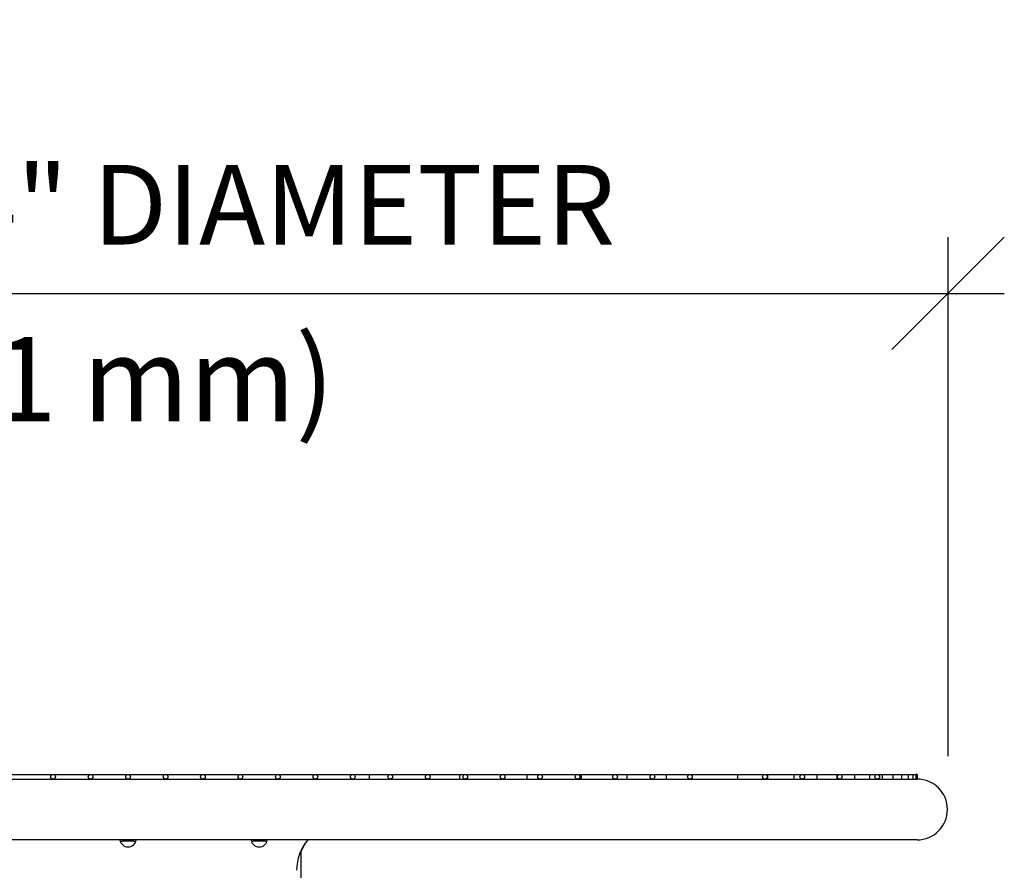
# Model space of a CAD drawing. Extents: x -7 to 217, y -7 to 277.
# Drawn here: x 102 to 129, y 90 to 113 of the extents above; entities that cross this region are included whole.
import ezdxf

# ---------------------------------------------------------------- set-up
doc = ezdxf.new("R2010")
doc.units = 0
doc.header["$LTSCALE"] = 8
doc.header["$MEASUREMENT"] = 0
doc.header["$PDSIZE"] = 1
doc.layers.get('0').update_dxf_attribs({"color": 2, "linetype": 'CONTINUOUS'})
doc.layers.get('Defpoints').update_dxf_attribs({"linetype": 'CONTINUOUS'})
doc.layers.add('DIM', color=4, linetype='CONTINUOUS')
doc.layers.add('TABLE-WHITE', color=7, linetype='CONTINUOUS')
doc.styles.add('ROMAND', font='romand.shx', dxfattribs={"height": 2.125})
doc.dimstyles.get("Standard").update_dxf_attribs({"dimscale": 24, "dimtxt": 0.125, "dimasz": 0.125, "dimexe": 0.0625, "dimexo": 0.125, "dimgap": 0.03125, "dimtad": 1, "dimdec": 4, "dimzin": 3, "dimdsep": 46, "dimlunit": 4, "dimtxsty": 'ROMAND', "dimblk1": 'OBLIQUE', "dimblk2": 'OBLIQUE', "dimsah": 1, "dimcen": -0.125, "dimdle": 0.0625, "dimadec": 0, "dimazin": 0, "dimtfac": 1, "dimtdec": 4, "dimtmove": 0, "dimatfit": 3, "dimldrblk": 'OBLIQUE', "dimfxl": 0, "dimfrac": 2, "dimtolj": 1, "dimtzin": 0, "dimarcsym": 0})

# ---------------------------------------------------------------- blocks, each defined once
blk = doc.blocks.new('_OBLIQUE')
at = {"color": 0, "linetype": 'ByBlock'}
blk.add_line((-0.5, -0.5), (0.5, 0.5), dxfattribs=at)
blk = doc.blocks.new('*D4')
at = {"layer": 'Defpoints', "color": 0, "transparency": 16777216}
for p in [(127.128, 105.85), (83.343, 90.488), (127.128, 90.488)]:
    blk.add_point(p, dxfattribs=at)
at = {"layer": 'DIM', "color": 0, "lineweight": -2, "transparency": 16777216}
for p, q in [((83.343, 93.488), (83.343, 107.35)), ((127.128, 93.488), (127.128, 107.35)), ((81.843, 105.85), (128.628, 105.85))]:
    blk.add_line(p, q, dxfattribs=at)
at = {"layer": 'DIM', "color": 0, "lineweight": -2, "transparency": 16777216, "xscale": 3, "yscale": 3, "zscale": 3, "rotation": 180}
blk.add_blockref('_OBLIQUE', (83.343, 105.85), dxfattribs=at)
at = {"layer": 'DIM', "color": 0, "lineweight": -2, "transparency": 16777216, "xscale": 3, "yscale": 3, "zscale": 3}
blk.add_blockref('_OBLIQUE', (127.128, 105.85), dxfattribs=at)
at = {"layer": 'DIM', "color": 0, "transparency": 16777216, "insert": (105.236, 108.219), "char_height": 2.125, "attachment_point": 5, "style": 'ROMAND'}
blk.add_mtext('\\A1;3\'-7 3/4" DIAMETER', dxfattribs=at)

msp = doc.modelspace()

# ---------------------------------------------------------------- linework, layer by layer
at = {"layer": 'TABLE-WHITE', "extrusion": (0, 1, 2.22045e-16)}
for p, q in [((95.20453, 92.87816), (105.23578, 92.87816)), ((98.79343, 93.00316), (111.67814, 93.00316)), ((105.23578, 92.87816), (115.26703, 92.87816)), ((111.67814, 92.94066), (111.67814, 93.00316)), ((111.67814, 93.00316), (114.09603, 93.00316)), ((111.67814, 92.87816), (111.67814, 92.94066)), ((114.09603, 92.94066), (114.09603, 93.00316)), ((114.09603, 93.00316), (115.88961, 93.00316)), ((114.09603, 92.87816), (114.09603, 92.94066)), ((115.26703, 92.87816), (123.61042, 92.87816)), ((115.88961, 92.94066), (115.88961, 93.00316)), ((115.88961, 93.00316), (117.33966, 93.00316)), ((115.88961, 92.87816), (115.88961, 92.94066)), ((117.33966, 92.94066), (117.33966, 93.00316)), ((117.33966, 93.00316), (118.55884, 93.00316)), ((117.33966, 92.87816), (117.33966, 92.94066)), ((118.55884, 92.94066), (118.55884, 93.00316)), ((118.55884, 93.00316), (119.60603, 93.00316)), ((118.55884, 92.87816), (118.55884, 92.94066)), ((119.60603, 92.94066), (119.60603, 93.00316)), ((119.60603, 93.00316), (121.51662, 93.00316)), ((119.60603, 92.87816), (119.60603, 92.94066)), ((121.51662, 92.94066), (121.51662, 93.00316)), ((121.51662, 93.00316), (122.31384, 93.00316)), ((121.51662, 92.87816), (121.51662, 92.94066)), ((122.31384, 92.94066), (122.31384, 93.00316)), ((122.31384, 93.00316), (123.01386, 93.00316)), ((122.31384, 92.87816), (122.31384, 92.94066)), ((123.01386, 92.94066), (123.01386, 93.00316)), ((123.01386, 93.00316), (123.62842, 93.00316)), ((123.01386, 92.87816), (123.01386, 92.94066)), ((123.61042, 92.87816), (126.29828, 92.87816)), ((123.62842, 92.94066), (123.62842, 93.00316)), ((123.62842, 93.00316), (124.16631, 93.00316)), ((123.62842, 92.87816), (123.62842, 92.94066)), ((124.16631, 92.94066), (124.16631, 93.00316)), ((124.16631, 93.00316), (124.63426, 93.00316)), ((124.16631, 92.87816), (124.16631, 92.94066)), ((124.63426, 92.94066), (124.63426, 93.00316)), ((124.63426, 93.00316), (125.03748, 93.00316)), ((124.63426, 92.87816), (124.63426, 92.94066)), ((125.03748, 92.94066), (125.03748, 93.00316)), ((125.03748, 93.00316), (125.38008, 93.00316)), ((125.03748, 92.87816), (125.03748, 92.94066)), ((125.38008, 92.94066), (125.38008, 93.00316)), ((125.38008, 93.00316), (125.66524, 93.00316)), ((125.38008, 92.87816), (125.38008, 92.94066)), ((125.66524, 92.94066), (125.66524, 93.00316)), ((125.66524, 93.00316), (125.89549, 93.00316)), ((125.66524, 92.87816), (125.66524, 92.94066)), ((125.89549, 92.94066), (125.89549, 93.00316)), ((125.89549, 93.00316), (126.07272, 93.00316)), ((125.89549, 92.87816), (125.89549, 92.94066)), ((126.07272, 92.94066), (126.07272, 93.00316)), ((126.07272, 93.00316), (126.19835, 93.00316)), ((126.07272, 92.87816), (126.07272, 92.94066)), ((126.19835, 92.94066), (126.19835, 93.00316)), ((126.19835, 93.00316), (126.27335, 93.00316)), ((126.19835, 92.87816), (126.19835, 92.94066)), ((126.27335, 92.94066), (126.27335, 93.00316)), ((126.29828, 93.00316), (126.27335, 93.00316)), ((126.27335, 92.87816), (126.27335, 92.94066)), ((126.29828, 93.00316), (126.29828, 92.87816)), ((105.23578, 91.25316), (95.20453, 91.25316)), ((105.39203, 91.22191), (105.07953, 91.22191)), ((115.26703, 91.25316), (105.23578, 91.25316)), ((108.89203, 91.22191), (108.57953, 91.22191)), ((123.61042, 91.25316), (115.26703, 91.25316)), ((126.29828, 91.25316), (123.61042, 91.25316)), ((109.86078, 81.02083), (109.86078, 90.95654))]:
    msp.add_line(p, q, dxfattribs=at)
at = {"layer": 'TABLE-WHITE'}
for centre in [(103.23578, 92.94066), (104.23578, 92.94066), (105.23578, 92.94066), (105.23578, 92.94066), (106.23578, 92.94066), (107.23578, 92.94066), (108.23578, 92.94066), (109.23578, 92.94066), (110.23578, 92.94066), (111.23578, 92.94066), (112.23578, 92.94066), (113.23578, 92.94066), (114.23578, 92.94066), (115.23578, 92.94066), (116.23578, 92.94066), (117.23578, 92.94066), (118.23578, 92.94066), (119.23578, 92.94066), (120.23578, 92.94066), (122.23578, 92.94066), (123.23578, 92.94066), (124.23578, 92.94066), (125.23578, 92.94066)]:
    msp.add_circle(centre, 0.0625, dxfattribs=at)
for centre, radius, start, end in [((126.29828, 92.06566), 0.8125, 270, 90), ((126.29828, 92.06566), 0.8125, 270, 90), ((105.23578, 91.28441), 0.21875, 188.213211, 351.786789), ((105.07953, 91.44066), 0.21875, 255.336416, 270), ((105.39203, 91.44066), 0.21875, 270, 284.663584), ((108.73578, 91.28441), 0.21875, 188.213211, 351.786789), ((108.57953, 91.44066), 0.21875, 255.336416, 270), ((108.89203, 91.44066), 0.21875, 270, 284.663584), ((110.98578, 90.44066), 1.25, 139.458398, 180), ((108.98578, 91.44066), 1, 326.299449, 340.570449)]:
    msp.add_arc(centre, radius, start, end, dxfattribs=at)

# ---------------------------------------------------------------- texts
at = {"layer": 'DIM', "style": 'ROMAND'}
msp.add_text('(1111 mm)', height=2.25, dxfattribs=at).set_placement((95.48128, 102.43508))

# ---------------------------------------------------------------- dimensions: what is measured, and where the dimension line sits
at = {"layer": 'DIM'}
dim = msp.add_linear_dim(base=(127.12828, 105.8502), p1=(83.34328, 90.48768), p2=(127.12828, 90.48768), text='3\'-7 3/4" DIAMETER', dimstyle='Standard', dxfattribs=at)
dim.commit()
dim.dimension.update_dxf_attribs({"geometry": '*D4', "text_midpoint": (105.23578, 108.21925)})

doc.saveas('drawing.dxf')
